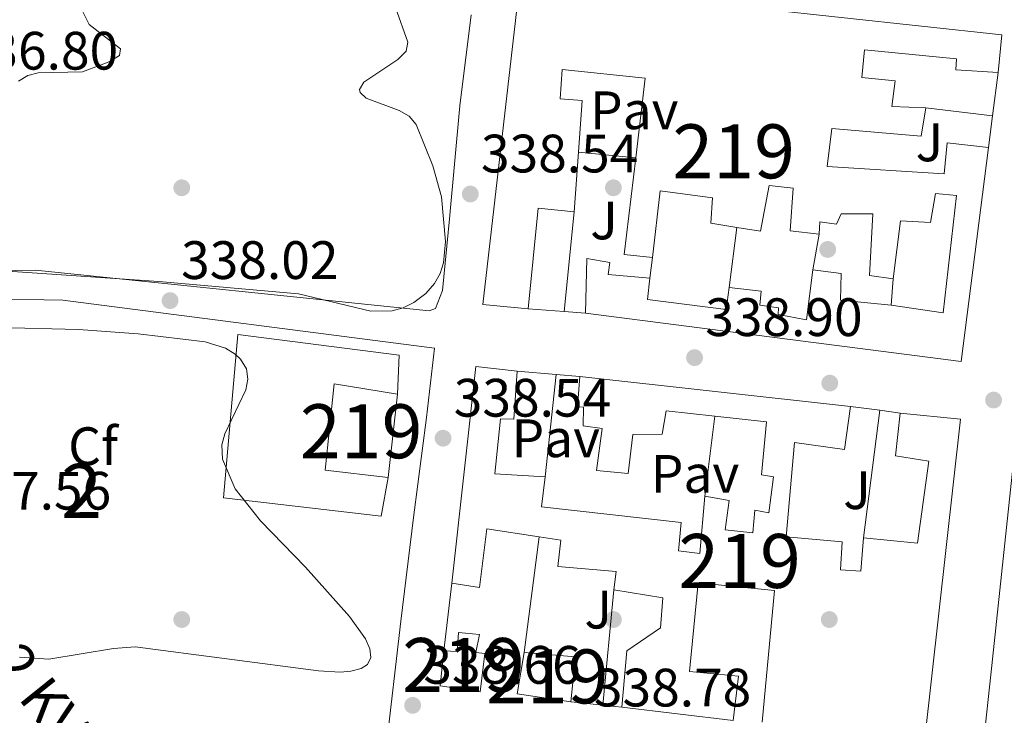
# Model space of a CAD drawing. Extents: x 615102 to 622049, y 683321 to 688063.
# Drawn here: x 617270 to 617452, y 686442 to 686571 of the extents above; entities that cross this region are included whole.
import ezdxf
from ezdxf.enums import TextEntityAlignment as Align

# ---------------------------------------------------------------- set-up
doc = ezdxf.new("R2010")
doc.units = 0
doc.header["$MEASUREMENT"] = 0
doc.linetypes.add('DGN Style 3', pattern=[111.595414, 79.71101, -31.884404])
for name, color, linetype in [('Nivel 15', 7, 'Continuous'), ('Nivel 16', 7, 'Continuous'), ('Nivel 17', 7, 'Continuous'), ('Nivel 21', 7, 'Continuous'), ('Nivel 25', 7, 'Continuous'), ('Nivel 26', 7, 'Continuous'), ('Nivel 35', 7, 'Continuous'), ('Nivel 37', 7, 'Continuous'), ('Nivel 41', 7, 'Continuous'), ('Nivel 44', 7, 'Continuous'), ('Nivel 48', 7, 'Continuous'), ('Nivel 52', 7, 'Continuous'), ('Nivel 57', 7, 'Continuous'), ('Nivel 7', 7, 'Continuous')]:
    doc.layers.add(name, color=color, linetype=linetype)
doc.styles.add('Style-arial', font='arial.shx', dxfattribs={"bigfont": 'arialbig.shx'})
doc.styles.add('Style-arialn', font='arialn.shx', dxfattribs={"bigfont": 'arialnbig.shx'})
doc.styles.add('Style-arialni', font='arialni.shx', dxfattribs={"bigfont": 'arialnibig.shx'})

# ---------------------------------------------------------------- blocks, each defined once
blk = doc.blocks.new('5PATER')
at = {"layer": 'Nivel 7', "linetype": 'Continuous', "lineweight": 0}
h = blk.add_hatch(color=53, dxfattribs=at)
edge = h.paths.add_edge_path()
edge.add_ellipse((0, 0), major_axis=(-1.095731442945027, -1.110710700472634), ratio=0.9994222409660316, start_angle=0, end_angle=360)
blk = doc.blocks.new('5PERFI')
at = {"layer": 'Nivel 17', "linetype": 'Continuous', "lineweight": 0}
h = blk.add_hatch(color=7, dxfattribs=at)
edge = h.paths.add_edge_path()
edge.add_arc((0, 0), 1.55999999938624, 315.0000000018422, 675.0000000018422)

msp = doc.modelspace()

# ---------------------------------------------------------------- linework, layer by layer
at = {"layer": 'Nivel 15', "color": 1, "linetype": 'Continuous', "lineweight": 13}
for points in [[(617355.7679999999, 686518.3999999999, 343.189), (617362.6340000001, 686578.071, 342.534), (617451.987, 686568.3630000001, 346.2), (617451.307, 686561.3389999999, 345.546), (617443.442, 686561.872, 345.546), (617443.577, 686563.881, 345.546), (617426.521, 686565.567, 342.796), (617426.057, 686560.466, 342.665), (617432.243, 686559.807, 342.665), (617431.6200000001, 686555.0460000001, 342.665), (617437.8999999999, 686554.804, 342.534), (617437.013, 686549.5460000001, 342.011), (617420.4539999999, 686550.9680000001, 342.796), (617419.6070000001, 686543.949, 342.011), (617441.28, 686542.5660000001, 342.796), (617441.844, 686548.335, 342.927), (617449.533, 686547.4709999999, 343.058), (617444.4280000001, 686507.787, 343.451), (617374.8360000001, 686516.747, 342.142), (617375.091, 686526.882, 341.88), (617379.348, 686526.1880000001, 341.88), (617379.04, 686523.933, 342.011), (617386.733, 686523.236, 342.273), (617386.2990000001, 686519.308, 344.76), (617400.919, 686517.4310000001, 345.153), (617401.4410000001, 686521.5249999999, 344.891), (617407.3759999999, 686520.8729999999, 344.891), (617407.1429999999, 686518.28, 345.153), (617410.567, 686517.7749999999, 344.76), (617410.5349999999, 686516.5190000001, 345.022), (617415.791, 686515.548, 342.534), (617416.946, 686524.8230000001, 341.88), (617422.209, 686524.104, 342.011), (617422.084, 686519.162, 342.404), (617431.449, 686518.2550000001, 343.058), (617441.135, 686516.838, 343.582), (617443.6100000001, 686538.568, 342.927), (617439.6799999999, 686538.9180000001, 343.058), (617438.791, 686533.5760000001, 343.058), (617433.183, 686533.885, 343.058), (617431.8219999999, 686523.1070000001, 342.404), (617427.479, 686523.719, 342.273), (617428.1030000001, 686535.186, 342.273), (617422.236, 686535.166, 342.273), (617421.3489999999, 686533.2609999999, 344.891), (617418.2590000001, 686533.6740000001, 344.629), (617418.118, 686531.415, 343.189), (617412.77, 686532.0519999999, 343.058), (617413.3030000001, 686539.9169999999, 342.011), (617408.8740000001, 686540.4480000001, 341.749), (617407.2350000001, 686531.94, 342.011), (617402.872, 686532.6470000001, 342.073), (617398.0530000001, 686533.4280000001, 342.142), (617398.3389999999, 686538.115, 342.142), (617388.6499999999, 686539.4480000001, 342.142), (617387.2490000001, 686527.0789999999, 341.88), (617381.983, 686527.6300000001, 341.88), (617384.1370000001, 686545.5700000001, 341.592), (617385.906, 686560.3030000001, 341.356), (617370.5249999999, 686561.9469999999, 341.487), (617370.1370000001, 686556.5090000001, 341.487), (617374.2350000001, 686556.155, 341.487), (617373.527, 686546.5900000001, 341.487), (617372.7110000001, 686535.575, 341.487), (617366.023, 686536.246, 341.487), (617364.213, 686517.601, 342.927), (617355.7679999999, 686518.3999999999, 343.189)], [(617355.202, 686465.9469999999, 341.487), (617350.0260000001, 686466.7479999999, 341.226), (617354.4720000001, 686506.8670000001, 342.404), (617362.1610000001, 686506.003, 342.273), (617361.5190000001, 686497.1340000001, 341.356), (617359.0900000001, 686497.196, 341.356), (617357.9950000001, 686486.9979999999, 341.88), (617367.368, 686486.4269999999, 342.011), (617366.642, 686480.913, 342.142), (617392.551, 686477.9979999999, 342.011), (617392.084, 686472.73, 343.189), (617396.01, 686472.212, 343.189), (617396.9480000001, 686482.8330000001, 342.142), (617401.4539999999, 686482.0490000001, 342.273), (617400.7309999999, 686476.619, 342.666), (617405.8289999999, 686476.071, 342.273), (617406.186, 686480.253, 342.273), (617408.7720000001, 686479.7690000001, 341.226), (617409.6950000001, 686486.4510000001, 345.153), (617407.442, 686486.8430000001, 345.284), (617408.358, 686496.6259999999, 344.76), (617398.783, 686497.689, 344.152), (617389.8030000001, 686498.686, 343.582), (617389.024, 686494.3470000001, 342.142), (617383.575, 686494.3160000001, 341.88), (617382.7209999999, 686487.0460000001, 341.095), (617376.869, 686487.612, 340.702), (617377.902, 686495.381, 340.964), (617374.395, 686495.888, 340.964), (617374.4809999999, 686499.3230000001, 341.88), (617373.311, 686499.436, 341.88), (617373.787, 686505.04, 341.749), (617423.936, 686499.503, 342.404), (617422.8130000001, 686491.4850000001, 342.404), (617413.5419999999, 686492.807, 345.415), (617412.013, 686475.3289999999, 342.404), (617422.382, 686474.3970000001, 342.273), (617422.084, 686469.2080000001, 343.058), (617425.8489999999, 686468.946, 342.927), (617426.3400000001, 686475.1359999999, 342.142), (617436.3729999999, 686474.129, 342.404), (617438.432, 686489.331, 343.451), (617432.254, 686490.325, 344.498), (617433.125, 686498.2650000001, 344.498), (617444.328, 686497.145, 344.891), (617437.6270000001, 686437.3870000001, 344.76)], [(617340.0109999999, 686501.7820000001, 342.404), (617338.281, 686486.3200000001, 342.665), (617326.5819999999, 686487.7039999999, 342.404), (617328.2409999999, 686503.6710000001, 342.404), (617340.0109999999, 686501.7820000001, 342.404)], [(617454.2010000001, 686489.855, 345.283), (617449.923, 686449.7320000001, 343.581), (617442.933, 686385.119, 345.414)], [(617407.5449999999, 686440.993, 342.534), (617409.8360000001, 686465.4099999999, 342.404), (617395.7050000001, 686466.771, 342.796), (617394.119, 686450.3829999999, 342.404), (617403.149, 686449.4850000001, 342.534), (617402.1880000001, 686441.2960000001, 342.404), (617381.548, 686443.743, 342.273), (617382.4809999999, 686454.196, 342.534), (617388.7080000001, 686458.4820000001, 342.534), (617389.182, 686464.0020000001, 342.534), (617380.0830000001, 686465.4880000001, 342.927), (617380.5050000001, 686468.9140000001, 342.927), (617369.716, 686469.8559999999, 341.487), (617370.2579999999, 686474.703, 342.273), (617366.2110000001, 686475.325, 342.35), (617356.565, 686476.808, 342.534), (617355.202, 686465.9469999999, 341.487)], [(617355.301, 686446.5830000001, 343.844), (617347.8700000001, 686447.692, 343.713), (617348.537, 686454.213, 343.713), (617351.048, 686454.0660000001, 343.582), (617351.304, 686457.5800000001, 341.487), (617355.1499999999, 686457.2309999999, 341.487), (617354.48, 686453.896, 343.844), (617356.1510000001, 686453.686, 343.844), (617355.301, 686446.5830000001, 343.844)], [(617372.102, 686444.7350000001, 341.928), (617362.166, 686446.243, 341.143), (617363.4480000001, 686453.9210000001, 341.143), (617372.9820000001, 686453.095, 342.059), (617372.102, 686444.7350000001, 341.928)]]:
    msp.add_polyline3d(points, dxfattribs=at)
at = {"layer": 'Nivel 16', "color": 1, "linetype": 'Continuous', "lineweight": 13, "flags": 128}
for points, elevation in [([(617451.307, 686561.3389999999), (617450.281, 686553.321)], 342.708), ([(617437.8999999999, 686554.804), (617450.281, 686553.321)], 342.015), ([(617450.281, 686553.321), (617449.533, 686547.4709999999)], 342.708), ([(617373.527, 686546.5900000001), (617384.1370000001, 686545.5700000001)], 340.825), ([(617401.4410000001, 686521.5249999999), (617402.872, 686532.6470000001)], 341.778), ([(617416.946, 686524.8230000001), (617418.118, 686531.415)], 341.778), ([(617386.733, 686523.236), (617387.2490000001, 686527.0789999999)], 341.778), ([(617431.449, 686518.2550000001), (617431.8219999999, 686523.1070000001)], 342.015), ([(617370.8740000001, 686517.0660000001), (617364.213, 686517.601)], 342.494), ([(617374.8360000001, 686516.747), (617370.8740000001, 686517.0660000001)], 342.494), ([(617362.1610000001, 686506.003), (617369.3740000001, 686505.405)], 341.794), ([(617369.3740000001, 686505.405), (617367.368, 686486.4269999999)], 340.484), ([(617369.3740000001, 686505.405), (617373.787, 686505.04)], 341.794), ([(617423.936, 686499.503), (617429.375, 686498.77)], 342.447), ([(617429.375, 686498.77), (617426.3400000001, 686475.1359999999)], 342.054), ([(617429.375, 686498.77), (617433.125, 686498.2650000001)], 342.447), ([(617366.2110000001, 686475.325), (617363.4480000001, 686453.9210000001)], 340.617), ([(617378.05, 686444.111), (617372.102, 686444.7350000001)], 342.059), ([(617381.548, 686443.743), (617378.05, 686444.111)], 342.059)]:
    msp.add_lwpolyline(points, dxfattribs=dict(at, elevation=elevation))
at = {"layer": 'Nivel 16', "color": 1, "linetype": 'Continuous', "lineweight": 13, "extrusion": (0.001268960982177238, 0.01278562809968345, 0.9999174553192491), "elevation": 9902.96020891642, "flags": 128}
msp.add_lwpolyline([(617369.9428124027, 686446.5602210504), (617371.7801142298, 686465.0707340902)], dxfattribs=at)
at = {"layer": 'Nivel 16', "color": 1, "linetype": 'Continuous', "lineweight": 13, "extrusion": (-0.007169878612426956, -0.05804671207968112, 0.9982881207634506), "elevation": -43932.94762544379, "flags": 128}
msp.add_lwpolyline([(528586.1466492305, 755714.4767071628), (528586.1466492305, 755729.471275846)], dxfattribs=at)
at = {"layer": 'Nivel 16', "color": 1, "linetype": 'Continuous', "lineweight": 13, "extrusion": (-0.001214733722060776, -0.01022611632372856, 0.9999469740775849), "elevation": -7429.074780793972, "flags": 128}
msp.add_lwpolyline([(617348.4952610389, 686414.1337042414), (617349.9844178639, 686426.669359707)], dxfattribs=at)
at = {"layer": 'Nivel 16', "color": 1, "linetype": 'Continuous', "lineweight": 13, "extrusion": (0.002305188743275854, 0.02423906530497192, 0.9997035329626475), "elevation": 18402.97542918287, "flags": 128}
msp.add_lwpolyline([(-549615.8097527914, -741604.3023643009), (-549615.8097527914, -741582.8225424441)], dxfattribs=at)
at = {"layer": 'Nivel 16', "color": 1, "linetype": 'Continuous', "lineweight": 13}
msp.add_polyline3d([(617338.281, 686486.3200000001, 341.222), (617336.9269999999, 686479.146, 340.567), (617307.7609999999, 686482.5619999999, 340.829), (617310.3670000001, 686512.837, 340.829), (617340.2760000001, 686508.983, 340.96), (617340.0109999999, 686501.7820000001, 340.96)], dxfattribs=at)
at = {"layer": 'Nivel 21', "color": 7, "linetype": 'Continuous', "lineweight": 13}
for points in [[(617345.8330000001, 686517.21, 338.24), (617272.8940000001, 686524.723, 337.809), (617261.449, 686524.574, 337.763), (617252.5860000001, 686522.6529999999, 337.525), (617234.5889999999, 686516.2180000001, 337.525), (617212.281, 686506.324, 337.613)], [(617058.446, 686425.1200000001, 338.96), (617087.202, 686440.334, 338.496), (617089.8559999999, 686441.7380000001, 338.453), (617093.9920000001, 686443.926, 338.386), (617140.1340000001, 686465.4510000001, 337.763), (617221.591, 686505.2010000001, 337.525), (617235.6270000001, 686511.4070000001, 337.525), (617254.5320000001, 686517.587, 337.763), (617259.162, 686518.9140000001, 337.763), (617264.146, 686519.446, 337.763), (617277.987, 686519.155, 337.763), (617346.8500000001, 686510.2760000001, 338.477)]]:
    msp.add_polyline3d(points, dxfattribs=at)
at = {"layer": 'Nivel 25', "color": 1, "linetype": 'Continuous', "lineweight": 0}
for points in [[(617345.8330000001, 686517.21, 338.002), (617347.0349999999, 686517.6570000001, 338.002), (617348.31, 686520.96, 338.002), (617349.5970000001, 686534.2679999999, 338.002), (617351.5530000001, 686555.182, 337.764), (617353.645, 686572.0430000001, 337.764)], [(617346.8500000001, 686510.2760000001, 338.24), (617345.3360000001, 686497.45, 338.479), (617342.9639999999, 686478.929, 338.479), (617340.574, 686459.693, 338.24), (617337.8260000001, 686435.702, 338.24)]]:
    msp.add_polyline3d(points, dxfattribs=at)
at = {"layer": 'Nivel 35', "color": 92, "linetype": 'DGN Style 3', "lineweight": 0}
for points in [[(617339.608, 686573.4140000001, 342.532), (617341.889, 686566.99, 342.325), (617341.564, 686565.345, 342.27), (617340.024, 686563.794, 342.223), (617333.737, 686559.551, 342.137), (617332.9650000001, 686558.22, 342.129), (617333.0789999999, 686557.682, 342.13), (617334.1669999999, 686556.587, 342.198), (617340.2590000001, 686554.3400000001, 342.818), (617342.1470000001, 686553.2620000001, 343.006), (617343.4099999999, 686551.7050000001, 343.106), (617346.54, 686544.075, 343.188), (617348.1329999999, 686538.301, 343.224), (617348.8700000001, 686530.031, 343.409), (617348.524, 686526.0800000001, 343.526), (617347.8940000001, 686524.1370000001, 343.582), (617346.8230000001, 686522.2409999999, 343.636), (617345.209, 686520.4110000001, 343.686), (617343.0079999999, 686518.719, 343.735), (617341.0120000001, 686517.7320000001, 343.778), (617339.013, 686517.189, 343.818), (617335.0079999999, 686517.142, 343.892), (617321.6570000001, 686520.331, 344.081), (617295.757, 686522.618, 344.019), (617263.9510000001, 686524.8389999999, 342.839)], [(617269.763, 686559.7520000001, 341.35), (617271.493, 686560.837, 341.35), (617273.395, 686561.3219999999, 341.35), (617281.6170000001, 686561.514, 341.35), (617286.5279999999, 686563.3219999999, 341.35), (617288.4650000001, 686564.523, 341.35), (617288.6240000001, 686565.7660000001, 341.329), (617282.8289999999, 686570.26, 341.169), (617281.685, 686572.6170000001, 341.123)], [(617264.895, 686514.1680000001, 341.986), (617280.8700000001, 686513.76, 342.932), (617291.9010000001, 686512.9480000001, 342.558), (617304.3559999999, 686511.47, 342.045), (617308.129, 686510.277, 341.874), (617309.875, 686509.142, 341.79), (617310.8700000001, 686508.2150000001, 341.74), (617311.9880000001, 686506.443, 341.662), (617312.264, 686504.561, 341.594), (617311.898, 686502.592, 341.533), (617307.9909999999, 686494.392, 341.312), (617307.3999999999, 686492.392, 341.252), (617307.5460000001, 686489.717, 341.155), (617309.881, 686484.2409999999, 340.655), (617314.6159999999, 686478.263, 340.404), (617322.929, 686469.733, 340.353), (617331.094, 686460.5730000001, 340.537), (617334.058, 686456.4140000001, 340.634), (617334.879, 686454.5519999999, 340.678), (617335.058, 686452.946, 340.717), (617334.439, 686451.6769999999, 340.747), (617333.2509999999, 686450.9539999999, 340.765), (617331.331, 686450.435, 340.772), (617329.3559999999, 686450.24, 340.765), (617325.3090000001, 686450.504, 340.739), (617291.342, 686454.922, 341.397), (617287.361, 686454.6229999999, 341.495), (617275.382, 686452.6640000001, 341.796), (617269.936, 686453.024, 341.935)]]:
    msp.add_polyline3d(points, dxfattribs=at)
at = {"layer": 'Nivel 52', "color": 1, "linetype": 'Continuous', "lineweight": 13}
for points in [[(617355.7679999999, 686518.3999999999, 343.189), (617364.213, 686517.601, 342.927), (617366.023, 686536.246, 341.487), (617372.7110000001, 686535.575, 341.487), (617373.527, 686546.5900000001, 341.487), (617374.2350000001, 686556.155, 341.487), (617370.1370000001, 686556.5090000001, 341.487), (617370.5249999999, 686561.9469999999, 341.487), (617385.906, 686560.3030000001, 341.356), (617384.1370000001, 686545.5700000001, 341.592), (617381.983, 686527.6300000001, 341.88), (617387.2490000001, 686527.0789999999, 341.88), (617388.6499999999, 686539.4480000001, 342.142), (617398.3389999999, 686538.115, 342.142), (617398.0530000001, 686533.4280000001, 342.142), (617402.872, 686532.6470000001, 342.073), (617407.2350000001, 686531.94, 342.011), (617408.8740000001, 686540.4480000001, 341.749), (617413.3030000001, 686539.9169999999, 342.011), (617412.77, 686532.0519999999, 343.058), (617418.118, 686531.415, 343.189), (617418.2590000001, 686533.6740000001, 344.629), (617421.3489999999, 686533.2609999999, 344.891), (617422.236, 686535.166, 342.273), (617428.1030000001, 686535.186, 342.273), (617427.479, 686523.719, 342.273), (617431.8219999999, 686523.1070000001, 342.404), (617433.183, 686533.885, 343.058), (617438.791, 686533.5760000001, 343.058), (617439.6799999999, 686538.9180000001, 343.058), (617443.6100000001, 686538.568, 342.927), (617441.135, 686516.838, 343.582), (617431.449, 686518.2550000001, 343.058), (617422.084, 686519.162, 342.404), (617422.209, 686524.104, 342.011), (617416.946, 686524.8230000001, 341.88), (617415.791, 686515.548, 342.534), (617410.5349999999, 686516.5190000001, 345.022), (617410.567, 686517.7749999999, 344.76), (617407.1429999999, 686518.28, 345.153), (617407.3759999999, 686520.8729999999, 344.891), (617401.4410000001, 686521.5249999999, 344.891), (617400.919, 686517.4310000001, 345.153), (617386.2990000001, 686519.308, 344.76), (617386.733, 686523.236, 342.273), (617379.04, 686523.933, 342.011), (617379.348, 686526.1880000001, 341.88), (617375.091, 686526.882, 341.88), (617374.8360000001, 686516.747, 342.142), (617444.4280000001, 686507.787, 343.451), (617449.533, 686547.4709999999, 343.058), (617441.844, 686548.335, 342.927), (617441.28, 686542.5660000001, 342.796), (617419.6070000001, 686543.949, 342.011), (617420.4539999999, 686550.9680000001, 342.796), (617437.013, 686549.5460000001, 342.011), (617437.8999999999, 686554.804, 342.534), (617431.6200000001, 686555.0460000001, 342.665), (617432.243, 686559.807, 342.665), (617426.057, 686560.466, 342.665), (617426.521, 686565.567, 342.796), (617443.577, 686563.881, 345.546), (617443.442, 686561.872, 345.546), (617451.307, 686561.3389999999, 345.546), (617451.987, 686568.3630000001, 346.2), (617362.6340000001, 686578.071, 342.534)], [(617355.301, 686446.5830000001, 343.844), (617356.1510000001, 686453.686, 343.844), (617354.48, 686453.896, 343.844), (617355.1499999999, 686457.2309999999, 341.487), (617351.304, 686457.5800000001, 341.487), (617351.048, 686454.0660000001, 343.582), (617348.537, 686454.213, 343.713), (617347.8700000001, 686447.692, 343.713)]]:
    msp.add_polyline3d(points, close=True, dxfattribs=at)
for points in [[(617437.6270000001, 686437.3870000001, 344.76), (617444.328, 686497.145, 344.891), (617433.125, 686498.2650000001, 344.498), (617432.254, 686490.325, 344.498), (617438.432, 686489.331, 343.451), (617436.3729999999, 686474.129, 342.404), (617426.3400000001, 686475.1359999999, 342.142), (617425.8489999999, 686468.946, 342.927), (617422.084, 686469.2080000001, 343.058), (617422.382, 686474.3970000001, 342.273), (617412.013, 686475.3289999999, 342.404), (617413.5419999999, 686492.807, 345.415), (617422.8130000001, 686491.4850000001, 342.404), (617423.936, 686499.503, 342.404), (617373.787, 686505.04, 341.749), (617373.311, 686499.436, 341.88), (617374.4809999999, 686499.3230000001, 341.88), (617374.395, 686495.888, 340.964), (617377.902, 686495.381, 340.964), (617376.869, 686487.612, 340.702), (617382.7209999999, 686487.0460000001, 341.095), (617383.575, 686494.3160000001, 341.88), (617389.024, 686494.3470000001, 342.142), (617389.8030000001, 686498.686, 343.582), (617398.783, 686497.689, 344.152), (617408.358, 686496.6259999999, 344.76), (617407.442, 686486.8430000001, 345.284), (617409.6950000001, 686486.4510000001, 345.153), (617408.7720000001, 686479.7690000001, 341.226), (617406.186, 686480.253, 342.273), (617405.8289999999, 686476.071, 342.273), (617400.7309999999, 686476.619, 342.666), (617401.4539999999, 686482.0490000001, 342.273), (617396.9480000001, 686482.8330000001, 342.142), (617396.01, 686472.212, 343.189), (617392.084, 686472.73, 343.189), (617392.551, 686477.9979999999, 342.011), (617366.642, 686480.913, 342.142), (617367.368, 686486.4269999999, 342.011), (617357.9950000001, 686486.9979999999, 341.88), (617359.0900000001, 686497.196, 341.356), (617361.5190000001, 686497.1340000001, 341.356), (617362.1610000001, 686506.003, 342.273), (617354.4720000001, 686506.8670000001, 342.404), (617350.0260000001, 686466.7479999999, 341.226), (617355.202, 686465.9469999999, 341.487), (617356.565, 686476.808, 342.534), (617366.2110000001, 686475.325, 342.35), (617370.2579999999, 686474.703, 342.273), (617369.716, 686469.8559999999, 341.487), (617380.5050000001, 686468.9140000001, 342.927), (617380.0830000001, 686465.4880000001, 342.927), (617389.182, 686464.0020000001, 342.534), (617388.7080000001, 686458.4820000001, 342.534), (617382.4809999999, 686454.196, 342.534), (617381.548, 686443.743, 342.273), (617402.1880000001, 686441.2960000001, 342.404), (617403.149, 686449.4850000001, 342.534), (617394.119, 686450.3829999999, 342.404), (617395.7050000001, 686466.771, 342.796), (617409.8360000001, 686465.4099999999, 342.404), (617407.5449999999, 686440.993, 342.534)], [(617509.149, 686438.5190000001, 346.461), (617513.962, 686483.2390000001, 346.854), (617454.2010000001, 686489.855, 345.283), (617449.923, 686449.7320000001, 343.581), (617442.933, 686385.119, 345.414)]]:
    msp.add_polyline3d(points, dxfattribs=at)
for points in [[(617340.0109999999, 686501.7820000001, 342.404), (617328.2409999999, 686503.6710000001, 342.404), (617326.5819999999, 686487.7039999999, 342.404), (617338.281, 686486.3200000001, 342.665)], [(617372.102, 686444.7350000001, 341.928), (617372.9820000001, 686453.095, 342.059), (617363.4480000001, 686453.9210000001, 341.143), (617362.166, 686446.243, 341.143)]]:
    msp.add_3dface(points, dxfattribs=at)
at = {"layer": 'Nivel 57', "color": 92, "linetype": 'DGN Style 3', "lineweight": 0}
for points in [[(617263.9510000001, 686524.8389999999, 342.839), (617295.757, 686522.618, 344.019), (617321.6570000001, 686520.331, 344.081), (617335.0079999999, 686517.142, 343.892), (617339.013, 686517.189, 343.818), (617341.0120000001, 686517.7320000001, 343.778), (617343.0079999999, 686518.719, 343.735), (617345.209, 686520.4110000001, 343.686), (617346.8230000001, 686522.2409999999, 343.636), (617347.8940000001, 686524.1370000001, 343.582), (617348.524, 686526.0800000001, 343.526), (617348.8700000001, 686530.031, 343.409), (617348.1329999999, 686538.301, 343.224), (617346.54, 686544.075, 343.188), (617343.4099999999, 686551.7050000001, 343.106), (617342.1470000001, 686553.2620000001, 343.006), (617340.2590000001, 686554.3400000001, 342.818), (617334.1669999999, 686556.587, 342.198), (617333.0789999999, 686557.682, 342.13), (617332.9650000001, 686558.22, 342.129), (617333.737, 686559.551, 342.137), (617340.024, 686563.794, 342.223), (617341.564, 686565.345, 342.27), (617341.889, 686566.99, 342.325), (617339.608, 686573.4140000001, 342.532)], [(617281.685, 686572.6170000001, 341.123), (617282.8289999999, 686570.26, 341.169), (617288.6240000001, 686565.7660000001, 341.329), (617288.4650000001, 686564.523, 341.35), (617286.5279999999, 686563.3219999999, 341.35), (617281.6170000001, 686561.514, 341.35), (617273.395, 686561.3219999999, 341.35), (617271.493, 686560.837, 341.35), (617269.763, 686559.7520000001, 341.35)], [(617269.936, 686453.024, 341.935), (617275.382, 686452.6640000001, 341.796), (617287.361, 686454.6229999999, 341.495), (617291.342, 686454.922, 341.397), (617325.3090000001, 686450.504, 340.739), (617329.3559999999, 686450.24, 340.765), (617331.331, 686450.435, 340.772), (617333.2509999999, 686450.9539999999, 340.765), (617334.439, 686451.6769999999, 340.747), (617335.058, 686452.946, 340.717), (617334.879, 686454.5519999999, 340.678), (617334.058, 686456.4140000001, 340.634), (617331.094, 686460.5730000001, 340.537), (617322.929, 686469.733, 340.353), (617314.6159999999, 686478.263, 340.404), (617309.881, 686484.2409999999, 340.655), (617307.5460000001, 686489.717, 341.155), (617307.3999999999, 686492.392, 341.252), (617307.9909999999, 686494.392, 341.312), (617311.898, 686502.592, 341.533), (617312.264, 686504.561, 341.594), (617311.9880000001, 686506.443, 341.662), (617310.8700000001, 686508.2150000001, 341.74), (617309.875, 686509.142, 341.79), (617308.129, 686510.277, 341.874), (617304.3559999999, 686511.47, 342.045), (617291.9010000001, 686512.9480000001, 342.558), (617280.8700000001, 686513.76, 342.932), (617264.895, 686514.1680000001, 341.986)]]:
    msp.add_polyline3d(points, dxfattribs=at)

# ---------------------------------------------------------------- block references
at = {"layer": 'Nivel 17', "color": 7, "linetype": 'Continuous', "lineweight": 0}
for p in [(617300.0009999999, 686540.0009999999, 337.377), (617380.0009999999, 686540.0009999999, 339.001), (617419.713, 686528.5730000001, 339.75), (617420.0959999999, 686503.81, 339.5), (617300.0009999999, 686460.0009999999, 338.87), (617380.0009999999, 686460.0009999999, 338.757), (617420.0009999999, 686460.0009999999, 340)]:
    msp.add_blockref('5PERFI', p, dxfattribs=at)
at = {"layer": 'Nivel 7', "color": 53, "linetype": 'Continuous', "lineweight": 0}
for p in [(617353.4709999999, 686538.8459999999, 338.538), (617297.8300000001, 686519.101, 338.018), (617395.0320000001, 686508.527, 338.904), (617450.453, 686500.6680000001, 340.245), (617348.4299999999, 686493.6000000001, 338.538), (617342.7930000001, 686444.1000000001, 338.66)]:
    msp.add_blockref('5PATER', p, dxfattribs=at)

# ---------------------------------------------------------------- texts
at = {"layer": 'Nivel 26', "color": 7, "linetype": 'Continuous', "lineweight": 0, "style": 'Style-arial'}
for p in [(617383.8584461885, 686554.3630009999, 338.907), (617369.3194461884, 686493.5860009999, 338.698), (617395.1194461884, 686486.9820009999, 339.049)]:
    msp.add_text('Pav', height=7.000002, dxfattribs=at).set_placement(p, align=Align.MIDDLE_CENTER)
at = {"layer": 'Nivel 26', "color": 92, "linetype": 'Continuous', "lineweight": 0, "style": 'Style-arial'}
for p in [(617438.5627134566, 686548.4180009998, 340.094), (617378.2647134566, 686533.9480009999, 338.876), (617425.1447134567, 686483.9740009999, 339.845), (617377.1827134567, 686461.835001, 338.736)]:
    msp.add_text('J', height=7.000002, dxfattribs=at).set_placement(p, align=Align.MIDDLE_CENTER)
at = {"layer": 'Nivel 37', "color": 92, "linetype": 'Continuous', "lineweight": 0, "style": 'Style-arial'}
msp.add_text('Cf', height=7.000002, dxfattribs=at).set_placement((617283.5437929176, 686492.119001, 338.15), align=Align.MIDDLE_CENTER)
at = {"layer": 'Nivel 41', "color": 7, "linetype": 'Continuous', "lineweight": 0, "style": 'Style-arial'}
for s, p in [('336.80', (617259.054, 686561.9010000001, 336.799)), ('338.54', (617355.456, 686542.8459999999, 338.538)), ('338.02', (617299.882, 686523.101, 338.018)), ('338.90', (617397.0179999999, 686512.527, 338.904)), ('338.54', (617350.416, 686497.6000000001, 338.538)), ('337.56', (617257.764, 686480.3659999999, 337.561)), ('338.66', (617344.7779999999, 686448.1000000001, 338.66)), ('338.78', (617376.3840000001, 686443.889, 338.782))]:
    msp.add_text(s, height=7.000002, dxfattribs=at).set_placement(p)
at = {"layer": 'Nivel 44', "color": 7, "linetype": 'Continuous', "lineweight": 0, "style": 'Style-arialni'}
msp.add_text('13.2 KV.', height=7.499994000000001, rotation=308.771808318301, dxfattribs=at).set_placement((617267.3792231116, 686448.1010270491, 338.272), align=Align.CENTER)
at = {"layer": 'Nivel 48', "color": 1, "linetype": 'Continuous', "lineweight": 0, "style": 'Style-arialn'}
for p in [(617402.281660008, 686546.7560009998, 339.321), (617333.250660008, 686494.8870009999, 338.459), (617403.3786600081, 686470.8530009999, 339.412), (617352.214660008, 686451.5700009998, 338.462), (617367.7336600081, 686449.4580009999, 338.647)]:
    msp.add_text('219', height=10.000002, dxfattribs=at).set_placement(p, align=Align.MIDDLE_CENTER)
at = {"layer": 'Nivel 48', "color": 92, "linetype": 'Continuous', "lineweight": 0, "style": 'Style-arialn'}
msp.add_text('2', height=10.000002, dxfattribs=at).set_placement((617281.4415904097, 686483.844001, 338.169), align=Align.MIDDLE_CENTER)

doc.saveas('drawing.dxf')
